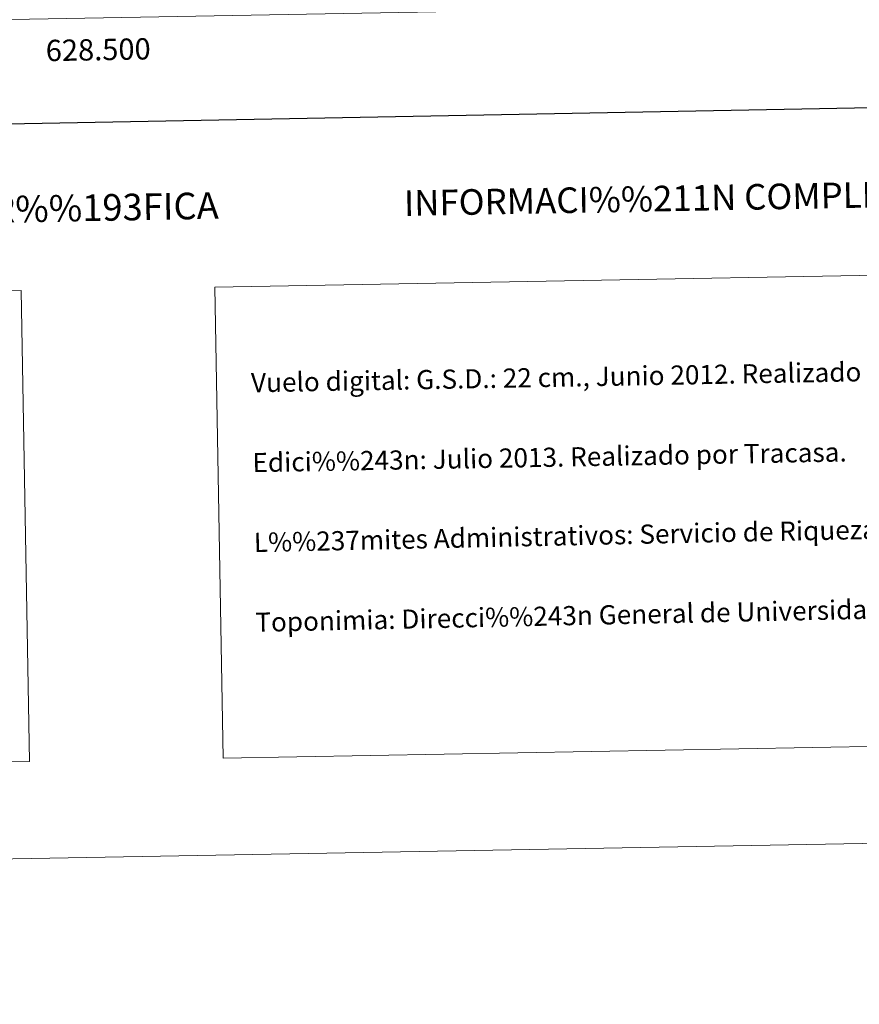
# Model space of a CAD drawing. Units: metres. Extents: x 624629 to 629137, y 4673626 to 4676676.
# Drawn here: x 628464 to 628858, y 4673626 to 4674088 of the extents above; entities that cross this region are included whole.
import ezdxf
from ezdxf.enums import TextEntityAlignment as Align

# ---------------------------------------------------------------- set-up
doc = ezdxf.new("R2010")
doc.units = ezdxf.units.M
doc.header["$MEASUREMENT"] = 0
doc.layers.add('Carátula', color=7, linetype='Continuous', lineweight=0)
doc.layers.add('Elementos auxiliares', color=7, linetype='Continuous', lineweight=0)
doc.styles.add('Style-arial', font='arial.shx', dxfattribs={"bigfont": 'arialbig.shx'})

msp = doc.modelspace()

# ---------------------------------------------------------------- linework, layer by layer
at = {"layer": 'Carátula', "color": 7, "linetype": 'Continuous', "lineweight": 30, "flags": 128}
msp.add_lwpolyline([(625438.27, 4676397.47), (625483.96, 4673982.91), (629038.31, 4674050.18), (628992.67, 4676461.74), (625438.27, 4676397.47)], dxfattribs=at)
at = {"layer": 'Carátula', "color": 7, "linetype": 'Continuous', "lineweight": 0}
for points in [[(624682.79, 4673625.87), (629137.06, 4673706.41), (629083.37, 4676675.93), (624629.1, 4676595.4)], [(628555.91, 4673962.51), (629039.69, 4673971.26), (629043.69, 4673750.23), (628559.91, 4673741.48)], [(628134.98, 4673954.91), (628465.05, 4673960.88), (628469.03, 4673739.85), (628138.98, 4673733.88)]]:
    msp.add_3dface(points, dxfattribs=at)
at = {"layer": 'Elementos auxiliares', "color": 250, "linetype": 'Continuous', "lineweight": 0}
msp.add_3dface([(625540.52, 4674035.44), (628980.13, 4674097.63), (628937.75, 4676410.74), (625499.25, 4676348.59)], dxfattribs=at)

# ---------------------------------------------------------------- texts
at = {"layer": 'Carátula', "color": 7, "linetype": 'Continuous', "lineweight": 0, "style": 'Style-arial'}
msp.add_text('628.500', height=10, rotation=1.0358, dxfattribs=at).set_placement((628501.14, 4674078.97), align=Align.TOP_CENTER)
for s, height, rotation, p in [('INFORMACI%%211N COMPLEMENTARIA', 11.9999, 1.0358, (628796.69, 4674004.65)), ('INFORMACI%%211N GEOD%%201SICA Y CARTOGR%%193FICA', 12.4999, 1.0359, (628308.63, 4673996.34))]:
    msp.add_text(s, height=height, rotation=rotation, dxfattribs=at).set_placement(p, align=Align.MIDDLE_CENTER)
for s, height, rotation, p in [('Vuelo digital: G.S.D.: 22 cm., Junio 2012. Realizado por: Tracasa', 8.9999, 1.0358, (628572.93, 4673917.62)), ('Edici%%243n: Julio 2013. Realizado por Tracasa.', 8.9999, 1.0358, (628573.59, 4673880.13)), ('L%%237mites Administrativos: Servicio de Riqueza Territorial.', 9, 1.2182, (628574.25, 4673842.64)), ('Toponimia: Direcci%%243n General de Universidades y Pol%%237tica Ling%%252%%237stica', 9, 1.2182, (628574.93, 4673805.17))]:
    msp.add_text(s, height=height, rotation=rotation, dxfattribs=at).set_placement(p, align=Align.MIDDLE_LEFT)

doc.saveas('drawing.dxf')
